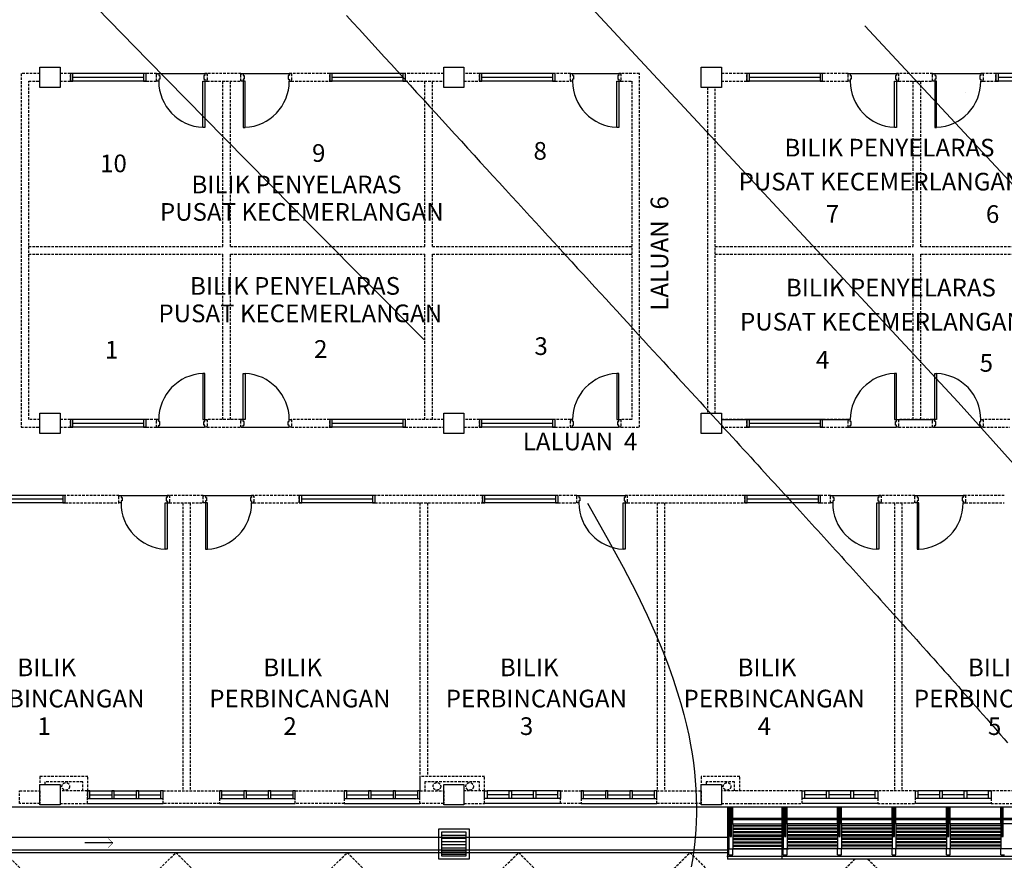
# Model space of a CAD drawing. Units: inches. Extents: x 518343 to 2243824, y -11696 to 771684.
# Drawn here: x 1807291 to 1826794, y 230679 to 247320 of the extents above; entities that cross this region are included whole.
import ezdxf
from ezdxf.enums import TextEntityAlignment as Align

# ---------------------------------------------------------------- set-up
doc = ezdxf.new("R2010")
doc.units = ezdxf.units.IN
doc.header["$LTSCALE"] = 400
doc.header["$MEASUREMENT"] = 0
doc.linetypes.add('HIDDEN2', pattern=[0.1875, 0.125, -0.0625])
for name, color, linetype in [('1-8', 8, 'Continuous'), ('1-EARTH', 250, 'Continuous'), ('1-TEXT', 58, 'Continuous')]:
    doc.layers.add(name, color=color, linetype=linetype)
doc.styles.add('BOLD', font='arial.ttf', dxfattribs={"width": 0.8})
doc.styles.add('ROMANS', font='romans.shx')

# ---------------------------------------------------------------- blocks, each defined once
blk = doc.blocks.new('34RDSC675')
at = {"layer": '1-8', "linetype": 'HIDDEN2'}
for p, q in [((1807319, 246253), (1807319, 239253)), ((1807691, 246253), (1807319, 246253)), ((1808296, 246253), (1808091, 246253)), ((1808296, 246103), (1808296, 246253)), ((1809796, 246103), (1809796, 246253)), ((1813432, 246103), (1813432, 246253)), ((1815691, 246253), (1814932, 246253)), ((1816396, 246253), (1816091, 246253)), ((1816396, 246103), (1816396, 246253)), ((1819201, 246253), (1819201, 246103)), ((1819566, 246253), (1819201, 246253)), ((1819566, 239253), (1819566, 246253)), ((1821696, 246253), (1821191, 246253)), ((1821696, 246103), (1821696, 246253)), ((1826628, 246103), (1826628, 246253)), ((1807469, 246103), (1807691, 246103)), ((1807469, 239403), (1807469, 246103)), ((1808091, 246103), (1808296, 246103)), ((1811316, 242828), (1811316, 246103)), ((1811466, 242828), (1811466, 246103)), ((1814932, 246103), (1815691, 246103)), ((1815316, 242828), (1815316, 246103)), ((1815466, 242828), (1815466, 246103)), ((1816091, 246103), (1816396, 246103)), ((1819201, 246103), (1819416, 246103)), ((1819416, 246103), (1819416, 239403)), ((1820916, 245978), (1820916, 239528)), ((1821066, 239528), (1821066, 245978)), ((1821191, 246103), (1821696, 246103)), ((1824991, 242828), (1824991, 246103)), ((1825141, 242828), (1825141, 246103)), ((1807469, 242828), (1811316, 242828)), ((1811466, 242828), (1815316, 242828)), ((1815466, 242828), (1819416, 242828)), ((1821066, 242828), (1824991, 242828)), ((1825141, 242828), (1829066, 242828)), ((1807469, 242678), (1811316, 242678)), ((1811316, 239403), (1811316, 242678)), ((1811466, 239403), (1811466, 242678)), ((1811466, 242678), (1815316, 242678)), ((1815316, 239403), (1815316, 242678)), ((1815466, 239403), (1815466, 242678)), ((1815466, 242678), (1819416, 242678)), ((1821066, 242678), (1824991, 242678)), ((1824991, 239403), (1824991, 242678)), ((1825141, 239403), (1825141, 242678)), ((1825141, 242678), (1829066, 242678)), ((1807691, 239403), (1807469, 239403)), ((1808296, 239403), (1808091, 239403)), ((1808296, 239253), (1808296, 239403)), ((1809796, 239253), (1809796, 239403)), ((1813432, 239253), (1813432, 239403)), ((1815691, 239403), (1814932, 239403)), ((1816396, 239403), (1816091, 239403)), ((1816396, 239253), (1816396, 239403)), ((1819416, 239403), (1819201, 239403)), ((1819201, 239403), (1819201, 239253)), ((1821696, 239403), (1821191, 239403)), ((1821696, 239253), (1821696, 239403)), ((1807319, 239253), (1807691, 239253)), ((1808091, 239253), (1808296, 239253)), ((1814932, 239253), (1815516, 239253)), ((1815516, 239253), (1815691, 239253)), ((1816091, 239253), (1816396, 239253)), ((1819201, 239253), (1819566, 239253)), ((1821191, 239253), (1821696, 239253)), ((1810519, 237753), (1810519, 232053)), ((1810669, 237753), (1810669, 232053)), ((1812829, 237753), (1812829, 237903)), ((1815216, 237753), (1815216, 232053)), ((1815366, 237753), (1815366, 232335)), ((1816456, 237753), (1816456, 237903)), ((1819916, 237753), (1819916, 232053)), ((1820066, 237753), (1820066, 232053)), ((1821654, 237753), (1821654, 237903)), ((1824616, 237753), (1824616, 232053)), ((1824766, 237753), (1824766, 232053))]:
    blk.add_line(p, q, dxfattribs=at)
at = {"layer": '1-8', "color": 250}
for p, q in [((1809796, 246253), (1808296, 246253)), ((1808346, 246253), (1808296, 246253)), ((1808296, 246253), (1808296, 246103)), ((1808346, 246103), (1808346, 246253)), ((1809746, 246178), (1808346, 246178)), ((1809796, 246253), (1809746, 246253)), ((1809746, 246253), (1809746, 246103)), ((1809796, 246103), (1809796, 246253)), ((1814932, 246253), (1813432, 246253)), ((1813482, 246253), (1813432, 246253)), ((1813432, 246253), (1813432, 246103)), ((1813482, 246103), (1813482, 246253)), ((1814882, 246178), (1813482, 246178)), ((1814932, 246253), (1814882, 246253)), ((1814882, 246253), (1814882, 246103)), ((1814932, 246103), (1814932, 246253)), ((1814932, 246103), (1814932, 246253)), ((1817896, 246253), (1816396, 246253)), ((1816446, 246253), (1816396, 246253)), ((1816396, 246253), (1816396, 246103)), ((1816446, 246103), (1816446, 246253)), ((1817846, 246178), (1816446, 246178)), ((1817896, 246253), (1817846, 246253)), ((1817846, 246253), (1817846, 246103)), ((1817896, 246103), (1817896, 246253)), ((1817896, 246103), (1817896, 246253)), ((1823196, 246253), (1821696, 246253)), ((1821746, 246253), (1821696, 246253)), ((1821696, 246253), (1821696, 246103)), ((1821746, 246103), (1821746, 246253)), ((1823146, 246178), (1821746, 246178)), ((1823196, 246253), (1823146, 246253)), ((1823146, 246253), (1823146, 246103)), ((1823196, 246103), (1823196, 246253)), ((1823196, 246103), (1823196, 246253)), ((1828128, 246253), (1826628, 246253)), ((1826678, 246253), (1826628, 246253)), ((1826628, 246253), (1826628, 246103)), ((1826678, 246103), (1826678, 246253)), ((1828078, 246178), (1826678, 246178)), ((1809796, 246103), (1808296, 246103)), ((1808296, 246103), (1808346, 246103)), ((1809746, 246103), (1809796, 246103)), ((1814932, 246103), (1813432, 246103)), ((1813432, 246103), (1813482, 246103)), ((1814882, 246103), (1814932, 246103)), ((1817896, 246103), (1816396, 246103)), ((1816396, 246103), (1816446, 246103)), ((1817846, 246103), (1817896, 246103)), ((1823196, 246103), (1821696, 246103)), ((1821696, 246103), (1821746, 246103)), ((1823146, 246103), (1823196, 246103)), ((1828128, 246103), (1826628, 246103)), ((1826628, 246103), (1826678, 246103)), ((1809796, 239403), (1808296, 239403)), ((1808346, 239403), (1808296, 239403)), ((1808296, 239403), (1808296, 239253)), ((1808346, 239253), (1808346, 239403)), ((1809746, 239328), (1808346, 239328)), ((1809796, 239403), (1809746, 239403)), ((1809746, 239403), (1809746, 239253)), ((1809796, 239253), (1809796, 239403)), ((1814932, 239403), (1813432, 239403)), ((1813482, 239403), (1813432, 239403)), ((1813432, 239403), (1813432, 239253)), ((1813482, 239253), (1813482, 239403)), ((1814882, 239328), (1813482, 239328)), ((1814932, 239403), (1814882, 239403)), ((1814882, 239403), (1814882, 239253)), ((1814932, 239253), (1814932, 239403)), ((1814932, 239253), (1814932, 239403)), ((1817896, 239403), (1816396, 239403)), ((1816446, 239403), (1816396, 239403)), ((1816396, 239403), (1816396, 239253)), ((1816446, 239253), (1816446, 239403)), ((1817846, 239328), (1816446, 239328)), ((1817896, 239403), (1817846, 239403)), ((1817846, 239403), (1817846, 239253)), ((1817896, 239253), (1817896, 239403)), ((1817896, 239253), (1817896, 239403)), ((1823196, 239403), (1821696, 239403)), ((1821746, 239403), (1821696, 239403)), ((1821696, 239403), (1821696, 239253)), ((1821746, 239253), (1821746, 239403)), ((1823146, 239328), (1821746, 239328)), ((1823196, 239403), (1823146, 239403)), ((1823146, 239403), (1823146, 239253)), ((1823196, 239253), (1823196, 239403)), ((1823196, 239253), (1823196, 239403)), ((1809796, 239253), (1808296, 239253)), ((1808296, 239253), (1808346, 239253)), ((1809746, 239253), (1809796, 239253)), ((1814932, 239253), (1813432, 239253)), ((1813432, 239253), (1813482, 239253)), ((1814882, 239253), (1814932, 239253)), ((1817896, 239253), (1816396, 239253)), ((1816396, 239253), (1816446, 239253)), ((1817846, 239253), (1817896, 239253)), ((1823196, 239253), (1821696, 239253)), ((1821696, 239253), (1821746, 239253)), ((1823146, 239253), (1823196, 239253)), ((1808192, 237903), (1806692, 237903)), ((1808192, 237753), (1806692, 237753)), ((1808142, 237828), (1806742, 237828)), ((1808192, 237903), (1808142, 237903)), ((1808142, 237903), (1808142, 237753)), ((1808142, 237753), (1808192, 237753)), ((1808192, 237753), (1808192, 237903)), ((1808192, 237753), (1808192, 237903)), ((1814329, 237903), (1812829, 237903)), ((1812879, 237903), (1812829, 237903)), ((1812829, 237903), (1812829, 237753)), ((1814329, 237753), (1812829, 237753)), ((1812829, 237753), (1812879, 237753)), ((1812879, 237753), (1812879, 237903)), ((1814279, 237828), (1812879, 237828)), ((1814329, 237903), (1814279, 237903)), ((1814279, 237903), (1814279, 237753)), ((1814279, 237753), (1814329, 237753)), ((1814329, 237753), (1814329, 237903)), ((1814329, 237753), (1814329, 237903)), ((1817956, 237903), (1816456, 237903)), ((1816506, 237903), (1816456, 237903)), ((1816456, 237903), (1816456, 237753)), ((1817956, 237753), (1816456, 237753)), ((1816456, 237753), (1816506, 237753)), ((1816506, 237753), (1816506, 237903)), ((1817906, 237828), (1816506, 237828)), ((1817956, 237903), (1817906, 237903)), ((1817906, 237903), (1817906, 237753)), ((1817906, 237753), (1817956, 237753)), ((1817956, 237753), (1817956, 237903)), ((1817956, 237753), (1817956, 237903)), ((1823154, 237903), (1821654, 237903)), ((1821704, 237903), (1821654, 237903)), ((1821654, 237903), (1821654, 237753)), ((1823154, 237753), (1821654, 237753)), ((1821654, 237753), (1821704, 237753)), ((1821704, 237753), (1821704, 237903)), ((1823104, 237828), (1821704, 237828)), ((1823154, 237903), (1823104, 237903)), ((1823104, 237903), (1823104, 237753)), ((1823104, 237753), (1823154, 237753)), ((1823154, 237753), (1823154, 237903)), ((1823154, 237753), (1823154, 237903)), ((1808631, 232053), (1810081, 232053)), ((1808681, 232053), (1808631, 232053)), ((1808631, 232053), (1808631, 231903)), ((1808681, 232053), (1808631, 232053)), ((1808631, 232053), (1808631, 231903)), ((1808631, 231903), (1810081, 231903)), ((1808631, 231903), (1808681, 231903)), ((1808631, 231903), (1808681, 231903)), ((1808681, 231903), (1808681, 232053)), ((1808681, 231903), (1808681, 232053)), ((1808681, 231978), (1809115, 231978)), ((1809165, 232053), (1809115, 232053)), ((1809115, 232053), (1809115, 231903)), ((1809115, 231903), (1809165, 231903)), ((1809165, 231903), (1809165, 232053)), ((1809165, 231978), (1809598, 231978)), ((1809648, 232053), (1809598, 232053)), ((1809598, 232053), (1809598, 231903)), ((1809598, 231903), (1809648, 231903)), ((1809648, 231903), (1809648, 232053)), ((1809648, 231978), (1810081, 231978)), ((1810131, 232053), (1810081, 232053)), ((1810081, 232053), (1810081, 231903)), ((1810081, 231903), (1810131, 231903)), ((1810131, 231903), (1810131, 232053)), ((1811248, 232053), (1812698, 232053)), ((1811298, 232053), (1811248, 232053)), ((1811248, 232053), (1811248, 231903)), ((1811298, 232053), (1811248, 232053)), ((1811248, 232053), (1811248, 231903)), ((1811248, 231903), (1812698, 231903)), ((1811248, 231903), (1811298, 231903)), ((1811248, 231903), (1811298, 231903)), ((1811298, 231903), (1811298, 232053)), ((1811298, 231903), (1811298, 232053)), ((1811298, 231978), (1811731, 231978)), ((1811781, 232053), (1811731, 232053)), ((1811731, 232053), (1811731, 231903)), ((1811731, 231903), (1811781, 231903)), ((1811781, 231903), (1811781, 232053)), ((1811781, 231978), (1812214, 231978)), ((1812264, 232053), (1812214, 232053)), ((1812214, 232053), (1812214, 231903)), ((1812214, 231903), (1812264, 231903)), ((1812264, 231903), (1812264, 232053)), ((1812264, 231978), (1812698, 231978)), ((1812748, 232053), (1812698, 232053)), ((1812698, 232053), (1812698, 231903)), ((1812698, 231903), (1812748, 231903)), ((1812748, 231903), (1812748, 232053)), ((1813720, 232053), (1815170, 232053)), ((1813770, 232053), (1813720, 232053)), ((1813720, 232053), (1813720, 231903)), ((1813770, 232053), (1813720, 232053)), ((1813720, 232053), (1813720, 231903)), ((1813720, 231903), (1815170, 231903)), ((1813720, 231903), (1813770, 231903)), ((1813720, 231903), (1813770, 231903)), ((1813770, 231903), (1813770, 232053)), ((1813770, 231903), (1813770, 232053)), ((1813770, 231978), (1814203, 231978)), ((1814253, 232053), (1814203, 232053)), ((1814203, 232053), (1814203, 231903)), ((1814203, 231903), (1814253, 231903)), ((1814253, 231903), (1814253, 232053)), ((1814253, 231978), (1814687, 231978)), ((1814737, 232053), (1814687, 232053)), ((1814687, 232053), (1814687, 231903)), ((1814687, 231903), (1814737, 231903)), ((1814737, 231903), (1814737, 232053)), ((1814737, 231978), (1815170, 231978)), ((1815220, 232053), (1815170, 232053)), ((1815170, 232053), (1815170, 231903)), ((1815170, 231903), (1815220, 231903)), ((1815220, 231903), (1815220, 232053)), ((1816501, 231903), (1816501, 232053)), ((1816501, 232053), (1816551, 232053)), ((1816551, 231903), (1816501, 231903)), ((1818001, 232053), (1816551, 232053)), ((1816551, 232053), (1816551, 231903)), ((1816984, 231978), (1816551, 231978)), ((1818001, 231903), (1816551, 231903)), ((1816984, 231903), (1816984, 232053)), ((1816984, 232053), (1817034, 232053)), ((1817034, 231903), (1816984, 231903)), ((1817034, 232053), (1817034, 231903)), ((1817467, 231978), (1817034, 231978)), ((1817467, 231903), (1817467, 232053)), ((1817467, 232053), (1817517, 232053)), ((1817517, 231903), (1817467, 231903)), ((1817517, 232053), (1817517, 231903)), ((1817951, 231978), (1817517, 231978)), ((1817951, 231903), (1817951, 232053)), ((1817951, 232053), (1818001, 232053)), ((1817951, 231903), (1817951, 232053)), ((1817951, 232053), (1818001, 232053)), ((1818001, 231903), (1817951, 231903)), ((1818001, 231903), (1817951, 231903)), ((1818001, 232053), (1818001, 231903)), ((1818001, 232053), (1818001, 231903)), ((1818410, 232053), (1819860, 232053)), ((1818460, 232053), (1818410, 232053)), ((1818410, 232053), (1818410, 231903)), ((1818460, 232053), (1818410, 232053)), ((1818410, 232053), (1818410, 231903)), ((1818410, 231903), (1819860, 231903)), ((1818410, 231903), (1818460, 231903)), ((1818410, 231903), (1818460, 231903)), ((1818460, 231903), (1818460, 232053)), ((1818460, 231903), (1818460, 232053)), ((1818460, 231978), (1818894, 231978)), ((1818944, 232053), (1818894, 232053)), ((1818894, 232053), (1818894, 231903)), ((1818894, 231903), (1818944, 231903)), ((1818944, 231903), (1818944, 232053)), ((1818944, 231978), (1819377, 231978)), ((1819427, 232053), (1819377, 232053)), ((1819377, 232053), (1819377, 231903)), ((1819377, 231903), (1819427, 231903)), ((1819427, 231903), (1819427, 232053)), ((1819427, 231978), (1819860, 231978)), ((1819910, 232053), (1819860, 232053)), ((1819860, 232053), (1819860, 231903)), ((1819860, 231903), (1819910, 231903)), ((1819910, 231903), (1819910, 232053)), ((1822788, 231903), (1822788, 232053)), ((1822788, 232053), (1822838, 232053)), ((1822838, 231903), (1822788, 231903)), ((1824288, 232053), (1822838, 232053)), ((1822838, 232053), (1822838, 231903)), ((1823271, 231978), (1822838, 231978)), ((1824288, 231903), (1822838, 231903)), ((1823271, 231903), (1823271, 232053)), ((1823271, 232053), (1823321, 232053)), ((1823321, 231903), (1823271, 231903)), ((1823321, 232053), (1823321, 231903)), ((1823755, 231978), (1823321, 231978)), ((1823755, 231903), (1823755, 232053)), ((1823755, 232053), (1823805, 232053)), ((1823805, 231903), (1823755, 231903)), ((1823805, 232053), (1823805, 231903)), ((1824238, 231978), (1823805, 231978)), ((1824238, 231903), (1824238, 232053)), ((1824238, 232053), (1824288, 232053)), ((1824238, 231903), (1824238, 232053)), ((1824238, 232053), (1824288, 232053)), ((1824288, 231903), (1824238, 231903)), ((1824288, 231903), (1824238, 231903)), ((1824288, 232053), (1824288, 231903)), ((1824288, 232053), (1824288, 231903)), ((1825033, 231903), (1825033, 232053)), ((1825033, 232053), (1825083, 232053)), ((1825083, 231903), (1825033, 231903)), ((1826533, 232053), (1825083, 232053)), ((1825083, 232053), (1825083, 231903)), ((1825516, 231978), (1825083, 231978)), ((1826533, 231903), (1825083, 231903)), ((1825516, 231903), (1825516, 232053)), ((1825516, 232053), (1825566, 232053)), ((1825566, 231903), (1825516, 231903)), ((1825566, 232053), (1825566, 231903)), ((1825999, 231978), (1825566, 231978)), ((1825999, 231903), (1825999, 232053)), ((1825999, 232053), (1826049, 232053)), ((1826049, 231903), (1825999, 231903)), ((1826049, 232053), (1826049, 231903)), ((1826483, 231978), (1826049, 231978)), ((1826483, 231903), (1826483, 232053)), ((1826483, 232053), (1826533, 232053)), ((1826483, 231903), (1826483, 232053)), ((1826483, 232053), (1826533, 232053)), ((1826533, 231903), (1826483, 231903)), ((1826533, 231903), (1826483, 231903)), ((1826533, 232053), (1826533, 231903)), ((1826533, 232053), (1826533, 231903)), ((1808631, 231803), (1810131, 231803)), ((1811248, 231803), (1812748, 231803)), ((1813720, 231803), (1815220, 231803)), ((1818001, 231803), (1816501, 231803)), ((1818410, 231803), (1819910, 231803)), ((1821312, 231728), (1821312, 230703)), ((1821365, 231153), (1821365, 231728)), ((1821390, 231153), (1821390, 231728)), ((1822389, 231728), (1822389, 230703)), ((1822441, 231153), (1822441, 231728)), ((1822466, 231153), (1822466, 231728)), ((1824288, 231803), (1822788, 231803)), ((1823518, 231153), (1823518, 231728)), ((1823543, 231153), (1823543, 231728)), ((1824595, 231153), (1824595, 231728)), ((1824620, 231153), (1824620, 231728)), ((1826533, 231803), (1825033, 231803)), ((1825671, 231153), (1825671, 231728)), ((1825696, 231153), (1825696, 231728)), ((1826748, 231153), (1826748, 231728)), ((1826773, 231153), (1826773, 231728)), ((1821390, 231513), (1821365, 231513)), ((1821390, 231513), (1821365, 231513)), ((1821390, 231513), (1822441, 231513)), ((1822466, 231513), (1822441, 231513)), ((1822466, 231513), (1822441, 231513)), ((1822466, 231513), (1823518, 231513)), ((1823543, 231513), (1823518, 231513)), ((1823543, 231513), (1823518, 231513)), ((1823543, 231513), (1824595, 231513)), ((1824620, 231513), (1824595, 231513)), ((1824620, 231513), (1824595, 231513)), ((1824620, 231513), (1825671, 231513)), ((1825696, 231513), (1825671, 231513)), ((1825696, 231513), (1825671, 231513)), ((1825696, 231513), (1826748, 231513)), ((1826773, 231513), (1826748, 231513)), ((1826773, 231513), (1826748, 231513)), ((1826773, 231513), (1827825, 231513)), ((1821340, 231403), (1821340, 230903)), ((1821390, 231488), (1822441, 231488)), ((1821400, 231403), (1822441, 231403)), ((1821415, 231403), (1821415, 230903)), ((1822416, 231403), (1822416, 230903)), ((1822466, 231488), (1823518, 231488)), ((1823507, 231403), (1822466, 231403)), ((1822491, 231403), (1822491, 230903)), ((1823518, 231403), (1823298, 231403)), ((1823493, 231403), (1823493, 230903)), ((1823543, 231488), (1824595, 231488)), ((1824584, 231403), (1823543, 231403)), ((1823568, 231403), (1823568, 230903)), ((1824595, 231403), (1824375, 231403)), ((1824570, 231403), (1824570, 230903)), ((1824620, 231488), (1825671, 231488)), ((1825661, 231403), (1824620, 231403)), ((1824645, 231403), (1824645, 230903)), ((1825671, 231403), (1825451, 231403)), ((1825646, 231403), (1825646, 230903)), ((1825696, 231488), (1826748, 231488)), ((1826737, 231403), (1825696, 231403)), ((1825721, 231403), (1825721, 230903)), ((1826748, 231403), (1826528, 231403)), ((1826723, 231403), (1826723, 230903)), ((1826773, 231488), (1827825, 231488)), ((1827814, 231403), (1826773, 231403)), ((1815591, 230702), (1815591, 231302)), ((1815591, 231302), (1816191, 231302)), ((1815651, 230762), (1815651, 231242)), ((1815651, 231242), (1816131, 231242)), ((1816131, 231233), (1815651, 231233)), ((1816131, 231170), (1815651, 231170)), ((1816131, 231242), (1816131, 230762)), ((1816191, 231302), (1816191, 230702)), ((1821365, 231153), (1821390, 231153)), ((1822441, 231153), (1822466, 231153)), ((1823518, 231153), (1823543, 231153)), ((1824595, 231153), (1824620, 231153)), ((1825671, 231153), (1825696, 231153)), ((1826748, 231153), (1826773, 231153)), ((1816131, 231108), (1815651, 231108)), ((1816131, 231045), (1815651, 231045)), ((1816131, 230983), (1815651, 230983)), ((1816131, 230920), (1815651, 230920)), ((1816131, 230858), (1815651, 230858)), ((1816131, 230795), (1815651, 230795)), ((1816131, 230762), (1815651, 230762)), ((1830366, 230753), (1821301, 230753)), ((1821312, 230903), (1822519, 230903)), ((1830216, 230903), (1822389, 230903)), ((1816191, 230702), (1815591, 230702)), ((1830416, 230703), (1821312, 230703))]:
    blk.add_line(p, q, dxfattribs=at)
at = {"layer": '1-8', "color": 250, "linetype": 'Continuous'}
for p, q in [((1809999, 246253), (1810953, 246253)), ((1811671, 246253), (1812625, 246253)), ((1818199, 246253), (1819153, 246253)), ((1823699, 246253), (1824653, 246253)), ((1825371, 246253), (1826325, 246253)), ((1809999, 239253), (1810953, 239253)), ((1811671, 239253), (1812625, 239253)), ((1818199, 239253), (1819153, 239253)), ((1823699, 239253), (1824653, 239253)), ((1825371, 239253), (1826325, 239253)), ((1809253, 237903), (1810206, 237903)), ((1810924, 237903), (1811878, 237903)), ((1818323, 237903), (1819277, 237903)), ((1823349, 237903), (1824303, 237903)), ((1825021, 237903), (1825975, 237903)), ((1821413, 231371), (1822416, 231371)), ((1821413, 231359), (1822416, 231359)), ((1823495, 231371), (1822491, 231371)), ((1823495, 231359), (1822491, 231359)), ((1824571, 231371), (1823568, 231371)), ((1824571, 231359), (1823568, 231359)), ((1825648, 231371), (1824645, 231371)), ((1825648, 231359), (1824645, 231359)), ((1826725, 231371), (1825721, 231371)), ((1826725, 231359), (1825721, 231359)), ((1821413, 231313), (1822416, 231313)), ((1821413, 231305), (1822416, 231305)), ((1821413, 231293), (1822416, 231293)), ((1821413, 231246), (1822416, 231246)), ((1821413, 231239), (1822416, 231239)), ((1821413, 231227), (1822416, 231227)), ((1821413, 231180), (1822416, 231180)), ((1821413, 231172), (1822416, 231172)), ((1821413, 231160), (1822416, 231160)), ((1823495, 231313), (1822491, 231313)), ((1823495, 231305), (1822491, 231305)), ((1823495, 231293), (1822491, 231293)), ((1823495, 231246), (1822491, 231246)), ((1823495, 231239), (1822491, 231239)), ((1823495, 231227), (1822491, 231227)), ((1823495, 231180), (1822491, 231180)), ((1823495, 231172), (1822491, 231172)), ((1823495, 231160), (1822491, 231160)), ((1824571, 231313), (1823568, 231313)), ((1824571, 231305), (1823568, 231305)), ((1824571, 231293), (1823568, 231293)), ((1824571, 231246), (1823568, 231246)), ((1824571, 231239), (1823568, 231239)), ((1824571, 231227), (1823568, 231227)), ((1824571, 231180), (1823568, 231180)), ((1824571, 231172), (1823568, 231172)), ((1824571, 231160), (1823568, 231160)), ((1825648, 231313), (1824645, 231313)), ((1825648, 231305), (1824645, 231305)), ((1825648, 231293), (1824645, 231293)), ((1825648, 231246), (1824645, 231246)), ((1825648, 231239), (1824645, 231239)), ((1825648, 231227), (1824645, 231227)), ((1825648, 231180), (1824645, 231180)), ((1825648, 231172), (1824645, 231172)), ((1825648, 231160), (1824645, 231160)), ((1826725, 231313), (1825721, 231313)), ((1826725, 231305), (1825721, 231305)), ((1826725, 231293), (1825721, 231293)), ((1826725, 231246), (1825721, 231246)), ((1826725, 231239), (1825721, 231239)), ((1826725, 231227), (1825721, 231227)), ((1826725, 231180), (1825721, 231180)), ((1826725, 231172), (1825721, 231172)), ((1826725, 231160), (1825721, 231160)), ((1809136, 231022), (1808579, 231022)), ((1821413, 231114), (1822416, 231114)), ((1821413, 231106), (1822416, 231106)), ((1821413, 231094), (1822416, 231094)), ((1821413, 231047), (1822416, 231047)), ((1821413, 231040), (1822416, 231040)), ((1821413, 231028), (1822416, 231028)), ((1821413, 230981), (1822416, 230981)), ((1821413, 230974), (1822416, 230974)), ((1821413, 230962), (1822416, 230962)), ((1823495, 231114), (1822491, 231114)), ((1823495, 231106), (1822491, 231106)), ((1823495, 231094), (1822491, 231094)), ((1823495, 231047), (1822491, 231047)), ((1823495, 231040), (1822491, 231040)), ((1823495, 231028), (1822491, 231028)), ((1823495, 230981), (1822491, 230981)), ((1823495, 230974), (1822491, 230974)), ((1823495, 230962), (1822491, 230962)), ((1824571, 231114), (1823568, 231114)), ((1824571, 231106), (1823568, 231106)), ((1824571, 231094), (1823568, 231094)), ((1824571, 231047), (1823568, 231047)), ((1824571, 231040), (1823568, 231040)), ((1824571, 231028), (1823568, 231028)), ((1824571, 230981), (1823568, 230981)), ((1824571, 230974), (1823568, 230974)), ((1824571, 230962), (1823568, 230962)), ((1825648, 231114), (1824645, 231114)), ((1825648, 231106), (1824645, 231106)), ((1825648, 231094), (1824645, 231094)), ((1825648, 231047), (1824645, 231047)), ((1825648, 231040), (1824645, 231040)), ((1825648, 231028), (1824645, 231028)), ((1825648, 230981), (1824645, 230981)), ((1825648, 230974), (1824645, 230974)), ((1825648, 230962), (1824645, 230962)), ((1826725, 231114), (1825721, 231114)), ((1826725, 231106), (1825721, 231106)), ((1826725, 231094), (1825721, 231094)), ((1826725, 231047), (1825721, 231047)), ((1826725, 231040), (1825721, 231040)), ((1826725, 231028), (1825721, 231028)), ((1826725, 230981), (1825721, 230981)), ((1826725, 230974), (1825721, 230974)), ((1826725, 230962), (1825721, 230962)), ((1821413, 230915), (1822416, 230915)), ((1823495, 230915), (1822491, 230915)), ((1824571, 230915), (1823568, 230915)), ((1825648, 230915), (1824645, 230915)), ((1826725, 230915), (1825721, 230915))]:
    blk.add_line(p, q, dxfattribs=at)
at = {"layer": '1-8', "color": 250, "linetype": 'Continuous', "ltscale": 0.15}
for p, q in [((1810002, 246235), (1810002, 246253)), ((1810002, 246253), (1810045, 246253)), ((1810012, 246235), (1810002, 246235)), ((1810045, 246253), (1810045, 246213)), ((1810045, 246213), (1810065, 246213)), ((1810065, 246143), (1810045, 246143)), ((1810045, 246143), (1810045, 246103)), ((1810065, 246213), (1810065, 246143)), ((1810959, 246213), (1810939, 246213)), ((1810939, 246213), (1810939, 246143)), ((1810939, 246143), (1810959, 246143)), ((1811002, 246253), (1810959, 246253)), ((1810959, 246253), (1810959, 246213)), ((1810959, 246143), (1810959, 246103)), ((1810992, 246235), (1811002, 246235)), ((1811002, 246235), (1811002, 246253)), ((1811673, 246235), (1811673, 246253)), ((1811673, 246253), (1811716, 246253)), ((1811683, 246235), (1811673, 246235)), ((1811716, 246253), (1811716, 246213)), ((1811716, 246213), (1811736, 246213)), ((1811736, 246143), (1811716, 246143)), ((1811716, 246143), (1811716, 246103)), ((1811736, 246213), (1811736, 246143)), ((1812630, 246213), (1812610, 246213)), ((1812610, 246213), (1812610, 246143)), ((1812610, 246143), (1812630, 246143)), ((1812673, 246253), (1812630, 246253)), ((1812630, 246253), (1812630, 246213)), ((1812630, 246143), (1812630, 246103)), ((1812663, 246235), (1812673, 246235)), ((1812673, 246235), (1812673, 246253)), ((1818201, 246235), (1818201, 246253)), ((1818201, 246253), (1818244, 246253)), ((1818211, 246235), (1818201, 246235)), ((1818244, 246253), (1818244, 246213)), ((1818244, 246213), (1818264, 246213)), ((1818264, 246143), (1818244, 246143)), ((1818244, 246143), (1818244, 246103)), ((1818264, 246213), (1818264, 246143)), ((1819158, 246213), (1819138, 246213)), ((1819138, 246213), (1819138, 246143)), ((1819138, 246143), (1819158, 246143)), ((1819201, 246253), (1819158, 246253)), ((1819158, 246253), (1819158, 246213)), ((1819158, 246143), (1819158, 246103)), ((1819191, 246235), (1819201, 246235)), ((1819201, 246235), (1819201, 246253)), ((1823701, 246235), (1823701, 246253)), ((1823701, 246253), (1823744, 246253)), ((1823711, 246235), (1823701, 246235)), ((1823744, 246253), (1823744, 246213)), ((1823744, 246213), (1823764, 246213)), ((1823764, 246143), (1823744, 246143)), ((1823744, 246143), (1823744, 246103)), ((1823764, 246213), (1823764, 246143)), ((1824658, 246213), (1824638, 246213)), ((1824638, 246213), (1824638, 246143)), ((1824638, 246143), (1824658, 246143)), ((1824701, 246253), (1824658, 246253)), ((1824658, 246253), (1824658, 246213)), ((1824658, 246143), (1824658, 246103)), ((1824691, 246235), (1824701, 246235)), ((1824701, 246235), (1824701, 246253)), ((1825373, 246235), (1825373, 246253)), ((1825373, 246253), (1825416, 246253)), ((1825383, 246235), (1825373, 246235)), ((1825416, 246253), (1825416, 246213)), ((1825416, 246213), (1825436, 246213)), ((1825436, 246143), (1825416, 246143)), ((1825416, 246143), (1825416, 246103)), ((1825436, 246213), (1825436, 246143)), ((1826330, 246213), (1826310, 246213)), ((1826310, 246213), (1826310, 246143)), ((1826310, 246143), (1826330, 246143)), ((1826373, 246253), (1826330, 246253)), ((1826330, 246253), (1826330, 246213)), ((1826330, 246143), (1826330, 246103)), ((1826363, 246235), (1826373, 246235)), ((1826373, 246235), (1826373, 246253)), ((1810002, 246103), (1810002, 246120)), ((1810002, 246120), (1810012, 246120)), ((1810045, 246103), (1810002, 246103)), ((1810921, 246103), (1810959, 246103)), ((1810921, 245189), (1810921, 246103)), ((1810959, 246103), (1810959, 245189)), ((1810959, 246103), (1811002, 246103)), ((1811002, 246120), (1810992, 246120)), ((1811002, 246103), (1811002, 246120)), ((1811673, 246103), (1811673, 246120)), ((1811673, 246120), (1811683, 246120)), ((1811716, 246103), (1811673, 246103)), ((1811754, 246103), (1811716, 246103)), ((1811716, 246103), (1811716, 245189)), ((1811754, 245189), (1811754, 246103)), ((1812630, 246103), (1812673, 246103)), ((1812673, 246120), (1812663, 246120)), ((1812673, 246103), (1812673, 246120)), ((1818201, 246103), (1818201, 246120)), ((1818201, 246120), (1818211, 246120)), ((1818244, 246103), (1818201, 246103)), ((1819120, 246103), (1819158, 246103)), ((1819120, 245189), (1819120, 246103)), ((1819158, 246103), (1819158, 245189)), ((1819158, 246103), (1819201, 246103)), ((1819201, 246120), (1819191, 246120)), ((1819201, 246103), (1819201, 246120)), ((1823701, 246103), (1823701, 246120)), ((1823701, 246120), (1823711, 246120)), ((1823744, 246103), (1823701, 246103)), ((1824620, 246103), (1824658, 246103)), ((1824620, 245189), (1824620, 246103)), ((1824658, 246103), (1824658, 245189)), ((1824658, 246103), (1824701, 246103)), ((1824701, 246120), (1824691, 246120)), ((1824701, 246103), (1824701, 246120)), ((1825373, 246103), (1825373, 246120)), ((1825373, 246120), (1825383, 246120)), ((1825416, 246103), (1825373, 246103)), ((1825454, 246103), (1825416, 246103)), ((1825416, 246103), (1825416, 245189)), ((1825454, 245189), (1825454, 246103)), ((1826330, 246103), (1826373, 246103)), ((1826373, 246120), (1826363, 246120)), ((1826373, 246103), (1826373, 246120)), ((1810959, 245189), (1810921, 245189)), ((1811716, 245189), (1811754, 245189)), ((1819158, 245189), (1819120, 245189)), ((1824658, 245189), (1824620, 245189)), ((1825416, 245189), (1825454, 245189)), ((1810959, 240317), (1810921, 240317)), ((1810921, 240317), (1810921, 239403)), ((1810959, 239403), (1810959, 240317)), ((1811716, 239403), (1811716, 240317)), ((1811716, 240317), (1811754, 240317)), ((1811754, 240317), (1811754, 239403)), ((1819158, 240317), (1819120, 240317)), ((1819120, 240317), (1819120, 239403)), ((1819158, 239403), (1819158, 240317)), ((1824658, 240317), (1824620, 240317)), ((1824620, 240317), (1824620, 239403)), ((1824658, 239403), (1824658, 240317)), ((1825416, 239403), (1825416, 240317)), ((1825416, 240317), (1825454, 240317)), ((1825454, 240317), (1825454, 239403)), ((1810045, 239403), (1810002, 239403)), ((1810002, 239403), (1810002, 239385)), ((1810002, 239385), (1810012, 239385)), ((1810045, 239363), (1810045, 239403)), ((1810065, 239363), (1810045, 239363)), ((1810065, 239293), (1810065, 239363)), ((1810921, 239403), (1810959, 239403)), ((1810939, 239293), (1810939, 239363)), ((1810939, 239363), (1810959, 239363)), ((1810959, 239363), (1810959, 239403)), ((1810959, 239403), (1811002, 239403)), ((1811002, 239385), (1810992, 239385)), ((1811002, 239403), (1811002, 239385)), ((1811716, 239403), (1811673, 239403)), ((1811673, 239403), (1811673, 239385)), ((1811673, 239385), (1811683, 239385)), ((1811754, 239403), (1811716, 239403)), ((1811716, 239363), (1811716, 239403)), ((1811736, 239363), (1811716, 239363)), ((1811736, 239293), (1811736, 239363)), ((1812610, 239293), (1812610, 239363)), ((1812610, 239363), (1812630, 239363)), ((1812630, 239363), (1812630, 239403)), ((1812630, 239403), (1812673, 239403)), ((1812673, 239385), (1812663, 239385)), ((1812673, 239403), (1812673, 239385)), ((1818244, 239403), (1818201, 239403)), ((1818201, 239403), (1818201, 239385)), ((1818201, 239385), (1818211, 239385)), ((1818244, 239363), (1818244, 239403)), ((1818264, 239363), (1818244, 239363)), ((1818264, 239293), (1818264, 239363)), ((1819120, 239403), (1819158, 239403)), ((1819138, 239293), (1819138, 239363)), ((1819138, 239363), (1819158, 239363)), ((1819158, 239363), (1819158, 239403)), ((1819158, 239403), (1819201, 239403)), ((1819201, 239385), (1819191, 239385)), ((1819201, 239403), (1819201, 239385)), ((1823744, 239403), (1823701, 239403)), ((1823701, 239403), (1823701, 239385)), ((1823701, 239385), (1823711, 239385)), ((1823744, 239363), (1823744, 239403)), ((1823764, 239363), (1823744, 239363)), ((1823764, 239293), (1823764, 239363)), ((1824620, 239403), (1824658, 239403)), ((1824638, 239293), (1824638, 239363)), ((1824638, 239363), (1824658, 239363)), ((1824658, 239363), (1824658, 239403)), ((1824658, 239403), (1824701, 239403)), ((1824701, 239385), (1824691, 239385)), ((1824701, 239403), (1824701, 239385)), ((1825416, 239403), (1825373, 239403)), ((1825373, 239403), (1825373, 239385)), ((1825373, 239385), (1825383, 239385)), ((1825454, 239403), (1825416, 239403)), ((1825416, 239363), (1825416, 239403)), ((1825436, 239363), (1825416, 239363)), ((1825436, 239293), (1825436, 239363)), ((1826310, 239293), (1826310, 239363)), ((1826310, 239363), (1826330, 239363)), ((1826330, 239363), (1826330, 239403)), ((1826330, 239403), (1826373, 239403)), ((1826373, 239385), (1826363, 239385)), ((1826373, 239403), (1826373, 239385)), ((1810012, 239270), (1810002, 239270)), ((1810002, 239270), (1810002, 239253)), ((1810002, 239253), (1810045, 239253)), ((1810045, 239253), (1810045, 239293)), ((1810045, 239293), (1810065, 239293)), ((1810959, 239293), (1810939, 239293)), ((1810959, 239253), (1810959, 239293)), ((1811002, 239253), (1810959, 239253)), ((1810992, 239270), (1811002, 239270)), ((1811002, 239270), (1811002, 239253)), ((1811683, 239270), (1811673, 239270)), ((1811673, 239270), (1811673, 239253)), ((1811673, 239253), (1811716, 239253)), ((1811716, 239253), (1811716, 239293)), ((1811716, 239293), (1811736, 239293)), ((1812630, 239293), (1812610, 239293)), ((1812630, 239253), (1812630, 239293)), ((1812673, 239253), (1812630, 239253)), ((1812663, 239270), (1812673, 239270)), ((1812673, 239270), (1812673, 239253)), ((1818211, 239270), (1818201, 239270)), ((1818201, 239270), (1818201, 239253)), ((1818201, 239253), (1818244, 239253)), ((1818244, 239253), (1818244, 239293)), ((1818244, 239293), (1818264, 239293)), ((1819158, 239293), (1819138, 239293)), ((1819158, 239253), (1819158, 239293)), ((1819201, 239253), (1819158, 239253)), ((1819191, 239270), (1819201, 239270)), ((1819201, 239270), (1819201, 239253)), ((1823711, 239270), (1823701, 239270)), ((1823701, 239270), (1823701, 239253)), ((1823701, 239253), (1823744, 239253)), ((1823744, 239253), (1823744, 239293)), ((1823744, 239293), (1823764, 239293)), ((1824658, 239293), (1824638, 239293)), ((1824658, 239253), (1824658, 239293)), ((1824701, 239253), (1824658, 239253)), ((1824691, 239270), (1824701, 239270)), ((1824701, 239270), (1824701, 239253)), ((1825383, 239270), (1825373, 239270)), ((1825373, 239270), (1825373, 239253)), ((1825373, 239253), (1825416, 239253)), ((1825416, 239253), (1825416, 239293)), ((1825416, 239293), (1825436, 239293)), ((1826330, 239293), (1826310, 239293)), ((1826330, 239253), (1826330, 239293)), ((1826373, 239253), (1826330, 239253)), ((1826363, 239270), (1826373, 239270)), ((1826373, 239270), (1826373, 239253)), ((1809255, 237885), (1809255, 237903)), ((1809255, 237903), (1809298, 237903)), ((1809265, 237885), (1809255, 237885)), ((1809255, 237753), (1809255, 237770)), ((1809255, 237770), (1809265, 237770)), ((1809298, 237753), (1809255, 237753)), ((1809298, 237903), (1809298, 237863)), ((1809298, 237863), (1809318, 237863)), ((1809318, 237793), (1809298, 237793)), ((1809298, 237793), (1809298, 237753)), ((1809318, 237863), (1809318, 237793)), ((1810174, 237753), (1810212, 237753)), ((1810174, 236839), (1810174, 237753)), ((1810212, 237863), (1810192, 237863)), ((1810192, 237863), (1810192, 237793)), ((1810192, 237793), (1810212, 237793)), ((1810255, 237903), (1810212, 237903)), ((1810212, 237903), (1810212, 237863)), ((1810212, 237793), (1810212, 237753)), ((1810212, 237753), (1810212, 236839)), ((1810212, 237753), (1810255, 237753)), ((1810245, 237885), (1810255, 237885)), ((1810255, 237770), (1810245, 237770)), ((1810255, 237885), (1810255, 237903)), ((1810255, 237753), (1810255, 237770)), ((1810927, 237885), (1810927, 237903)), ((1810927, 237903), (1810970, 237903)), ((1810937, 237885), (1810927, 237885)), ((1810927, 237753), (1810927, 237770)), ((1810927, 237770), (1810937, 237770)), ((1810970, 237753), (1810927, 237753)), ((1810970, 237903), (1810970, 237863)), ((1810970, 237863), (1810990, 237863)), ((1810990, 237793), (1810970, 237793)), ((1810970, 237793), (1810970, 237753)), ((1811008, 237753), (1810970, 237753)), ((1810970, 237753), (1810970, 236839)), ((1810990, 237863), (1810990, 237793)), ((1811008, 236839), (1811008, 237753)), ((1811884, 237863), (1811864, 237863)), ((1811864, 237863), (1811864, 237793)), ((1811864, 237793), (1811884, 237793)), ((1811927, 237903), (1811884, 237903)), ((1811884, 237903), (1811884, 237863)), ((1811884, 237793), (1811884, 237753)), ((1811884, 237753), (1811927, 237753)), ((1811917, 237885), (1811927, 237885)), ((1811927, 237770), (1811917, 237770)), ((1811927, 237885), (1811927, 237903)), ((1811927, 237753), (1811927, 237770)), ((1818325, 237885), (1818325, 237903)), ((1818325, 237903), (1818368, 237903)), ((1818335, 237885), (1818325, 237885)), ((1818325, 237753), (1818325, 237770)), ((1818325, 237770), (1818335, 237770)), ((1818368, 237753), (1818325, 237753)), ((1818368, 237903), (1818368, 237863)), ((1818368, 237863), (1818388, 237863)), ((1818388, 237793), (1818368, 237793)), ((1818368, 237793), (1818368, 237753)), ((1818388, 237863), (1818388, 237793)), ((1819244, 237753), (1819282, 237753)), ((1819244, 236839), (1819244, 237753)), ((1819282, 237863), (1819262, 237863)), ((1819262, 237863), (1819262, 237793)), ((1819262, 237793), (1819282, 237793)), ((1819325, 237903), (1819282, 237903)), ((1819282, 237903), (1819282, 237863)), ((1819282, 237793), (1819282, 237753)), ((1819282, 237753), (1819282, 236839)), ((1819282, 237753), (1819325, 237753)), ((1819315, 237885), (1819325, 237885)), ((1819325, 237770), (1819315, 237770)), ((1819325, 237885), (1819325, 237903)), ((1819325, 237753), (1819325, 237770)), ((1823352, 237885), (1823352, 237903)), ((1823352, 237903), (1823395, 237903)), ((1823362, 237885), (1823352, 237885)), ((1823352, 237753), (1823352, 237770)), ((1823352, 237770), (1823362, 237770)), ((1823395, 237753), (1823352, 237753)), ((1823395, 237903), (1823395, 237863)), ((1823395, 237863), (1823415, 237863)), ((1823415, 237793), (1823395, 237793)), ((1823395, 237793), (1823395, 237753)), ((1823415, 237863), (1823415, 237793)), ((1824271, 237753), (1824309, 237753)), ((1824271, 236839), (1824271, 237753)), ((1824309, 237863), (1824289, 237863)), ((1824289, 237863), (1824289, 237793)), ((1824289, 237793), (1824309, 237793)), ((1824352, 237903), (1824309, 237903)), ((1824309, 237903), (1824309, 237863)), ((1824309, 237793), (1824309, 237753)), ((1824309, 237753), (1824309, 236839)), ((1824309, 237753), (1824352, 237753)), ((1824342, 237885), (1824352, 237885)), ((1824352, 237770), (1824342, 237770)), ((1824352, 237885), (1824352, 237903)), ((1824352, 237753), (1824352, 237770)), ((1825023, 237885), (1825023, 237903)), ((1825023, 237903), (1825066, 237903)), ((1825033, 237885), (1825023, 237885)), ((1825023, 237753), (1825023, 237770)), ((1825023, 237770), (1825033, 237770)), ((1825066, 237753), (1825023, 237753)), ((1825066, 237903), (1825066, 237863)), ((1825066, 237863), (1825086, 237863)), ((1825086, 237793), (1825066, 237793)), ((1825066, 237793), (1825066, 237753)), ((1825104, 237753), (1825066, 237753)), ((1825066, 237753), (1825066, 236839)), ((1825086, 237863), (1825086, 237793)), ((1825104, 236839), (1825104, 237753)), ((1825980, 237863), (1825960, 237863)), ((1825960, 237863), (1825960, 237793)), ((1825960, 237793), (1825980, 237793)), ((1826023, 237903), (1825980, 237903)), ((1825980, 237903), (1825980, 237863)), ((1825980, 237793), (1825980, 237753)), ((1825980, 237753), (1826023, 237753)), ((1826013, 237885), (1826023, 237885)), ((1826023, 237770), (1826013, 237770)), ((1826023, 237885), (1826023, 237903)), ((1826023, 237753), (1826023, 237770)), ((1810212, 236839), (1810174, 236839)), ((1810970, 236839), (1811008, 236839)), ((1819282, 236839), (1819244, 236839)), ((1824309, 236839), (1824271, 236839)), ((1825066, 236839), (1825104, 236839))]:
    blk.add_line(p, q, dxfattribs=at)
at = {"layer": '1-8'}
for p, q in [((1826033, 245886), (1826034, 245886)), ((1826033, 242689), (1826034, 242689)), ((1821191, 239403), (1823701, 239403)), ((1824701, 239403), (1825373, 239403))]:
    blk.add_line(p, q, dxfattribs=at)
at = {"layer": '1-8', "color": 250, "linetype": 'HIDDEN2', "ltscale": 200}
for p, q in [((1821340, 231403), (1821340, 231728)), ((1821415, 231403), (1821415, 231728)), ((1822416, 231403), (1822416, 231728)), ((1822491, 231403), (1822491, 231728)), ((1823493, 231403), (1823493, 231728)), ((1823568, 231403), (1823568, 231728)), ((1824570, 231403), (1824570, 231728)), ((1824645, 231403), (1824645, 231728)), ((1825646, 231403), (1825646, 231728)), ((1825721, 231403), (1825721, 231728)), ((1826723, 231403), (1826723, 231728)), ((1821340, 230786), (1821340, 230903)), ((1821340, 230786), (1821415, 230786)), ((1821415, 230786), (1821415, 230903)), ((1822416, 230786), (1822416, 230903)), ((1822416, 230786), (1822491, 230786)), ((1822491, 230786), (1822491, 230903)), ((1823493, 230786), (1823493, 230903)), ((1823493, 230786), (1823568, 230786)), ((1823568, 230786), (1823568, 230903)), ((1824570, 230786), (1824570, 230903)), ((1824570, 230786), (1824645, 230786)), ((1824645, 230786), (1824645, 230903)), ((1825646, 230786), (1825646, 230903)), ((1825646, 230786), (1825721, 230786)), ((1825721, 230786), (1825721, 230903)), ((1826723, 230786), (1826723, 230903)), ((1826723, 230786), (1826798, 230786))]:
    blk.add_line(p, q, dxfattribs=at)
at = {"layer": '1-8', "linetype": 'HIDDEN2'}
blk.add_lwpolyline([(1824092, 230703), (1828088, 226707, 0.414952), (1832867, 226713), (1836880, 230746, 0.667268), (1836259, 232238), (1832050, 232238), (1832069, 244513), (1836869, 244513), (1836869, 244678, 0.349936), (1834634, 247481)], format="xyb", dxfattribs=at)
at = {"layer": '1-8', "linetype": 'Continuous', "ltscale": 100}
blk.add_lwpolyline([(1828466, 246428), (1829391, 246428), (1829391, 231728), (1783641, 231728), (1783641, 236653)], dxfattribs=at)
at = {"layer": '1-8'}
for points in [[(1808091, 246378), (1808091, 245978), (1807691, 245978), (1807691, 246378)], [(1816091, 246378), (1816091, 245978), (1815691, 245978), (1815691, 246378)], [(1821191, 246378), (1821191, 245978), (1820791, 245978), (1820791, 246378)], [(1808091, 239528), (1808091, 239128), (1807691, 239128), (1807691, 239528)], [(1808091, 239528), (1808091, 239128), (1807691, 239128), (1807691, 239528)], [(1816091, 239528), (1816091, 239128), (1815691, 239128), (1815691, 239528)], [(1821191, 239528), (1821191, 239128), (1820791, 239128), (1820791, 239528)], [(1808091, 232178), (1808091, 231778), (1807691, 231778), (1807691, 232178)], [(1816091, 232178), (1816091, 231778), (1815691, 231778), (1815691, 232178)], [(1821191, 232178), (1821191, 231778), (1820791, 231778), (1820791, 232178)]]:
    blk.add_lwpolyline(points, close=True, dxfattribs=at)
at = {"layer": '1-8', "linetype": 'HIDDEN2'}
for points in [[(1809796, 246103), (1810002, 246103), (1810002, 246253), (1809796, 246253)], [(1813432, 246253), (1812673, 246253), (1812673, 246103), (1813432, 246103)], [(1817896, 246103), (1818201, 246103), (1818201, 246253), (1817896, 246253)], [(1823196, 246103), (1823701, 246103), (1823701, 246253), (1823196, 246253)], [(1826628, 246253), (1826373, 246253), (1826373, 246103), (1826628, 246103)], [(1809796, 239253), (1810002, 239253), (1810002, 239403), (1809796, 239403)], [(1813432, 239403), (1812673, 239403), (1812673, 239253), (1813432, 239253)], [(1817896, 239253), (1818201, 239253), (1818201, 239403), (1817896, 239403)], [(1823196, 239253), (1823701, 239253), (1823701, 239403), (1823196, 239403)], [(1826907, 239403), (1826373, 239403), (1826373, 239253), (1826907, 239253)], [(1808192, 237753), (1809255, 237753), (1809255, 237903), (1808192, 237903)], [(1812829, 237903), (1811927, 237903), (1811927, 237753), (1812829, 237753)], [(1816456, 237903), (1814329, 237903)], [(1814329, 237753), (1816456, 237753)], [(1817956, 237753), (1818325, 237753), (1818325, 237903), (1817956, 237903)], [(1821654, 237903), (1819325, 237903), (1819325, 237753), (1821654, 237753)], [(1823154, 237753), (1823352, 237753), (1823352, 237903), (1823154, 237903)], [(1826023, 237903), (1826023, 237753), (1826794, 237753)], [(1826794, 237903), (1826023, 237903)], [(1808641, 232053), (1808641, 232335), (1807691, 232335), (1807691, 232178)], [(1816501, 232053), (1816501, 232335), (1815216, 232335), (1815216, 232053)], [(1821553, 232053), (1821553, 232335), (1820791, 232335), (1820791, 232178)], [(1808541, 232053), (1808541, 232235), (1807791, 232235), (1807791, 232178)], [(1816401, 232053), (1816401, 232235), (1815316, 232235), (1815316, 232053)], [(1821453, 232053), (1821453, 232235), (1820891, 232235), (1820891, 232178)], [(1821191, 231803), (1821741, 231803), (1821741, 231803), (1822788, 231803), (1822788, 232053), (1821191, 232053), (1821191, 231803)], [(1806991, 230833), (1808688, 229136), (1810385, 230833), (1812082, 229136), (1813779, 230833), (1815476, 229136), (1817173, 230833), (1818871, 229136), (1820568, 230833), (1822265, 229136), (1823832, 230703)]]:
    blk.add_lwpolyline(points, dxfattribs=at)
for points in [[(1811673, 246253), (1811002, 246253), (1811002, 246103), (1811673, 246103)], [(1811673, 246253), (1811002, 246253), (1811002, 246103), (1811673, 246103)], [(1825373, 246253), (1824701, 246253), (1824701, 246103), (1825373, 246103)], [(1811673, 239403), (1811002, 239403), (1811002, 239253), (1811673, 239253)], [(1825373, 239403), (1824701, 239403), (1824701, 239253), (1825373, 239253)], [(1810927, 237903), (1810255, 237903), (1810255, 237753), (1810927, 237753)], [(1825023, 237903), (1824352, 237903), (1824352, 237753), (1825023, 237753)], [(1807691, 231803), (1807288, 231803), (1807288, 232053), (1807691, 232053)], [(1808091, 231803), (1808631, 231803), (1808631, 232053), (1808091, 232053)], [(1811248, 231803), (1810131, 231803), (1810131, 232053), (1811248, 232053)], [(1813720, 231803), (1812748, 231803), (1812748, 232053), (1813720, 232053)], [(1815691, 231803), (1815220, 231803), (1815220, 232053), (1815691, 232053)], [(1816091, 231803), (1816501, 231803), (1816501, 232053), (1816091, 232053)], [(1818410, 231803), (1818001, 231803), (1818001, 232053), (1818410, 232053)], [(1820791, 231803), (1819910, 231803), (1819910, 232053), (1820791, 232053)], [(1824288, 231803), (1825033, 231803), (1825033, 232053), (1824288, 232053)], [(1826533, 231803), (1827138, 231803), (1827138, 232053), (1826533, 232053)]]:
    blk.add_lwpolyline(points, close=True, dxfattribs=at)
at = {"layer": '1-8', "color": 250, "linetype": 'Continuous'}
blk.add_lwpolyline([(1821312, 231128), (1784841, 231128)], dxfattribs=at)
at = {"layer": '1-8', "color": 250, "linetype": 'Continuous', "const_width": 10}
for points in [[(1809136, 231022), (1809045, 231110)], [(1809136, 231022), (1809045, 230934)]]:
    blk.add_lwpolyline(points, dxfattribs=at)
at = {"layer": '1-8'}
for points in [[(1821312, 230878), (1783641, 230878)], [(1821312, 230828), (1783641, 230828)]]:
    blk.add_lwpolyline(points, dxfattribs=at)
at = {"layer": '1-8', "linetype": 'HIDDEN2'}
for centre in [(1808203, 232142), (1815555, 232143), (1816203, 232142), (1821303, 232142)]:
    blk.add_circle(centre, 75, dxfattribs=at)
at = {"layer": '1-8', "color": 250, "linetype": 'Continuous', "ltscale": 0.15}
for centre, start, end in [((1810959, 246103), 180, 267.6172), ((1811716, 246103), 272.3828, 0), ((1819158, 246103), 180, 267.6172), ((1824658, 246103), 180, 267.6172), ((1825416, 246103), 272.3828, 0), ((1810959, 239403), 92.3828, 180), ((1811716, 239403), 0, 87.6172), ((1819158, 239403), 92.3828, 180), ((1824658, 239403), 92.3828, 180), ((1825416, 239403), 0, 87.6172), ((1810212, 237753), 180, 267.6172), ((1810970, 237753), 272.3828, 0), ((1819282, 237753), 180, 267.6172), ((1824309, 237753), 180, 267.6172), ((1825066, 237753), 272.3828, 0)]:
    blk.add_arc(centre, 914, start, end, dxfattribs=at)
at = {"layer": '1-EARTH'}
for points in [[(1809841, 260535), (1810317, 258984), (1811371, 255730), (1816780, 249537), (1825882, 239750), (1832113, 232806)], [(1813763, 247405), (1813888, 247267), (1814014, 247130), (1814140, 246992), (1814266, 246853), (1814392, 246715), (1814519, 246576), (1814646, 246438), (1814772, 246299), (1814899, 246160), (1815026, 246021), (1815153, 245882), (1815280, 245744), (1815407, 245605), (1815533, 245467), (1815660, 245328), (1815786, 245190), (1815913, 245052), (1816039, 244914), (1816164, 244777), (1816290, 244640), (1816415, 244503), (1816539, 244367), (1816664, 244232), (1816788, 244096), (1816911, 243961), (1817034, 243827), (1817156, 243694), (1817278, 243561), (1817399, 243428), (1817520, 243297), (1817640, 243166), (1817759, 243036), (1817877, 242907), (1817995, 242778), (1818112, 242651), (1818228, 242524), (1818343, 242398), (1818458, 242274), (1818571, 242150), (1818683, 242027), (1818795, 241906), (1818905, 241785), (1819014, 241666), (1819123, 241548), (1819230, 241431), (1819336, 241316), (1819440, 241202), (1819544, 241089), (1819646, 240977), (1819747, 240867), (1819847, 240759), (1819945, 240651), (1820042, 240546), (1820138, 240442), (1820232, 240339), (1820324, 240238), (1820416, 240138), (1820506, 240040), (1820594, 239944), (1820681, 239849), (1820767, 239755), (1820852, 239663), (1820935, 239572), (1821017, 239483), (1821097, 239395), (1821177, 239308), (1821255, 239223), (1821332, 239139), (1821408, 239056), (1821483, 238974), (1821557, 238894), (1821629, 238814), (1821701, 238736), (1821772, 238659), (1821842, 238582), (1821911, 238507), (1821979, 238432), (1822047, 238359), (1822113, 238286), (1822179, 238214), (1822244, 238143), (1822309, 238072), (1822373, 238002), (1822436, 237933), (1822498, 237865), (1822561, 237797), (1822622, 237729), (1822683, 237662), (1822744, 237596), (1822804, 237530), (1822864, 237464), (1822924, 237399), (1822983, 237334), (1823042, 237269), (1823101, 237205), (1823159, 237140), (1823218, 237076), (1823276, 237012), (1823334, 236948), (1823392, 236884), (1823450, 236820), (1823509, 236756), (1823567, 236692), (1823625, 236628), (1823683, 236564), (1823742, 236500), (1823800, 236435), (1823859, 236370), (1823918, 236305), (1823978, 236239), (1824037, 236173), (1824097, 236107), (1824158, 236040), (1824219, 235973), (1824280, 235905), (1824341, 235837), (1824404, 235768), (1824466, 235699), (1824529, 235629), (1824593, 235558), (1824657, 235487), (1824722, 235415), (1824788, 235343), (1824853, 235270), (1824920, 235196), (1824987, 235122), (1825054, 235047), (1825121, 234972), (1825190, 234896), (1825258, 234820), (1825327, 234743), (1825396, 234666), (1825465, 234588), (1825535, 234510), (1825604, 234432), (1825674, 234354), (1825744, 234275), (1825815, 234196), (1825885, 234117), (1825955, 234037), (1826025, 233958), (1826096, 233878), (1826166, 233799), (1826236, 233719), (1826306, 233639), (1826376, 233559), (1826446, 233480), (1826515, 233400), (1826584, 233320), (1826653, 233241), (1826722, 233162), (1826790, 233083), (1826858, 233004)], [(1802091, 254759), (1802123, 254723), (1802625, 254168), (1803176, 253560), (1803774, 252907), (1804412, 252213), (1805086, 251485), (1805799, 250719), (1806587, 249882), (1807493, 248931), (1808559, 247824), (1809830, 246519), (1811347, 244972), (1813156, 243142), (1815298, 240986)], [(1824033, 247198), (1827074, 243929), (1829464, 241344), (1831291, 239346), (1832640, 237840), (1833597, 236728), (1834248, 235916), (1834679, 235306), (1834976, 234804), (1835213, 234329), (1835412, 233861), (1835582, 233397), (1835733, 232934), (1835875, 232467), (1836018, 231992), (1836170, 231507), (1836343, 231007), (1836541, 230491), (1836761, 229966), (1836995, 229442), (1837234, 228928), (1837471, 228434), (1837699, 227970), (1837908, 227546)], [(1824033, 247198), (1827074, 243929), (1829464, 241344), (1831291, 239346), (1832640, 237840), (1833597, 236728), (1834248, 235916), (1834679, 235306), (1834976, 234804), (1835213, 234329), (1835412, 233861), (1835582, 233397), (1835733, 232934), (1835875, 232467), (1836018, 231992), (1836170, 231507), (1836343, 231007), (1836541, 230491), (1836761, 229966), (1836995, 229442), (1837234, 228928), (1837471, 228434), (1837699, 227970), (1837908, 227546)], [(1818536, 237748), (1818922, 237068), (1819244, 236479), (1819508, 235971), (1819722, 235532), (1819894, 235152), (1820032, 234821), (1820143, 234528), (1820236, 234262), (1820316, 234015), (1820386, 233782), (1820447, 233563), (1820499, 233355), (1820543, 233157), (1820580, 232968), (1820610, 232784), (1820636, 232606), (1820656, 232431), (1820673, 232258), (1820684, 232089), (1820692, 231922), (1820695, 231759), (1820695, 231598), (1820691, 231440), (1820683, 231285), (1820671, 231132), (1820657, 230983), (1820638, 230836), (1820617, 230691), (1820593, 230550)]]:
    blk.add_lwpolyline(points, dxfattribs=at)
at = {"layer": '1-EARTH', "linetype": 'Continuous', "style": 'ROMANS', "width": 0.75}
for tag, p in [('HT', (1991484, 377372)), ('PT1', (1991484, 376547)), ('PT2', (1991484, 375721)), ('C', (1991484, 374896)), ('PW', (1991484, 374071)), ('CR', (1991484, 373246)), ('CI', (1991484, 372420)), ('PX', (1991484, 371595)), ('TS', (1991484, 370770)), ('T', (1991484, 369945)), ('FH', (1991484, 369119)), ('VY', (1991484, 368294)), ('VF', (1991484, 367469))]:
    blk.add_attdef(tag, text='', height=247, dxfattribs=at).set_placement(p, align=Align.MIDDLE_CENTER)
at = {"layer": '1-TEXT', "style": 'BOLD'}
for s, p in [('BILIK PENYELARAS', (1822440, 244612)), ('9', (1813082, 244506)), ('8', (1817468, 244548)), ('10', (1808883, 244301)), ('BILIK PENYELARAS', (1810694, 243883)), ('PUSAT KECEMERLANGAN', (1821532, 243939)), ('PUSAT KECEMERLANGAN', (1810068, 243340)), ('7', (1823259, 243302)), ('6', (1826430, 243297)), ('BILIK PENYELARAS', (1810665, 241875)), ('BILIK PENYELARAS', (1822468, 241841)), ('PUSAT KECEMERLANGAN', (1810039, 241332)), ('PUSAT KECEMERLANGAN', (1821560, 241167)), ('1', (1808980, 240612)), ('2', (1813122, 240626)), ('3', (1817487, 240683)), ('4', (1823063, 240413)), ('5', (1826306, 240351)), ('LALUAN  4', (1817256, 238795)), ('BILIK', (1807245, 234324)), ('BILIK', (1812118, 234324)), ('BILIK', (1816802, 234324)), ('BILIK', (1821512, 234324)), ('BILIK', (1826074, 234324)), ('PERBINCANGAN', (1806173, 233706)), ('PERBINCANGAN', (1811046, 233706)), ('PERBINCANGAN', (1815730, 233706)), ('PERBINCANGAN', (1820440, 233706)), ('PERBINCANGAN', (1825002, 233706)), ('1', (1807641, 233160)), ('2', (1812514, 233160)), ('3', (1817198, 233160)), ('4', (1821908, 233160)), ('5', (1826470, 233160))]:
    blk.add_text(s, height=350, dxfattribs=at).set_placement(p)
blk.add_text('LALUAN  6', height=350, rotation=90, dxfattribs=at).set_placement((1820139, 241559))

msp = doc.modelspace()

# ---------------------------------------------------------------- block references
at = {"layer": '1-8', "color": 1, "linetype": 'Continuous'}
msp.add_blockref('34RDSC675', (0, 0), dxfattribs=at)

doc.saveas('drawing.dxf')
